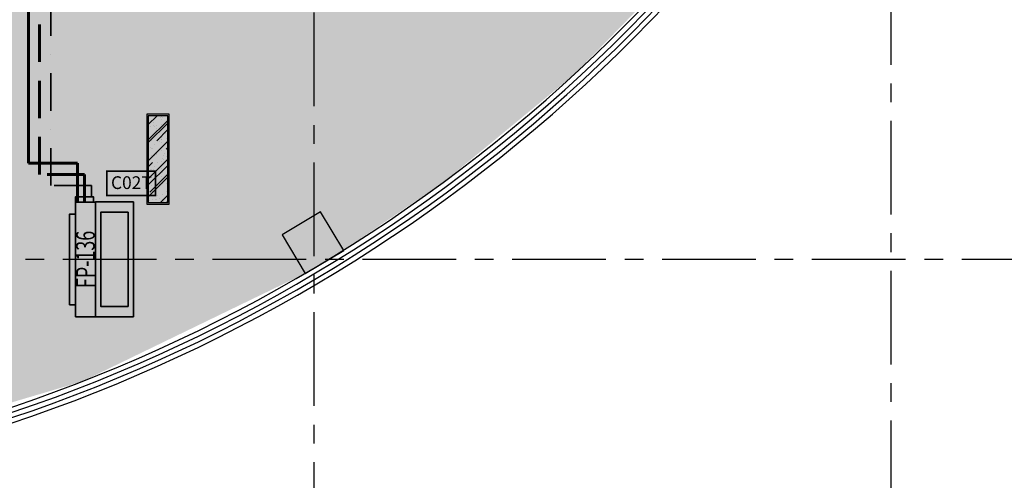
# Model space of a CAD drawing. Extents: x 443138 to 628230, y 228966 to 603793.
# Drawn here: x 597390 to 610532, y 237508 to 243657 of the extents above; entities that cross this region are included whole.
import ezdxf
from ezdxf.enums import TextEntityAlignment as Align

# ---------------------------------------------------------------- set-up
doc = ezdxf.new("R2010")
doc.units = 0
doc.header["$LTSCALE"] = 1000
for name, pattern in [('CENTER', [2, 1.25, -0.25, 0.25, -0.25]), ('DASH', [0.35, 0.25, -0.1]), ('DASHDOT', [1, 0.5, -0.25, 0, -0.25]), ('DASHED', [0.75, 0.5, -0.25]), ('DOTE', [2.42, 2, -0.2, 0.02, -0.2])]:
    doc.linetypes.add(name, pattern=pattern)
doc.layers.get('0').update_dxf_attribs({"linetype": 'CONTINUOUS'})
for name, color, linetype in [('001-新砌墙', 4, 'CONTINUOUS'), ('COLU_HATCH', 251, 'CONTINUOUS'), ('COLUMN', 4, 'CONTINUOUS'), ('CURTWALL', 148, 'CONTINUOUS'), ('DOTE', 14, 'DOTE'), ('EQUIP-楼控', 3, 'CONTINUOUS'), ('RC-天花灯具', 138, 'CONTINUOUS'), ('W-WALL', 4, 'CONTINUOUS'), ('暖通-换气', 1, 'CONTINUOUS'), ('柱', 2, 'CONTINUOUS'), ('灯具定位尺寸', 44, 'CONTINUOUS')]:
    doc.layers.add(name, color=color, linetype=linetype)
for name, color, linetype, lineweight in [('ACS_KT_LG', 1, 'CONTINUOUS', 60), ('ACS_KT_LH', 2, 'DASHED', 60), ('ACS_KT_LN', 5, 'DASHDOT', 35), ('ACS_KT_SB', 3, 'CONTINUOUS', 35), ('ACS_KT_SBBZ', 3, 'CONTINUOUS', 0)]:
    doc.layers.add(name, color=color, linetype=linetype, lineweight=lineweight)
doc.styles.add('_TEL_DIM', font='txt.shx', dxfattribs={"width": 0.8, "height": 3.5, "bigfont": '@@hztxt.shx'})
doc.styles.add('HZF', font='ROMANS2.shx', dxfattribs={"width": 0.7, "bigfont": 'HZDF2.shx'})

# ---------------------------------------------------------------- blocks, each defined once
blk = doc.blocks.new('*U440')
at = {"layer": 'ACS_KT_SB'}
mesh = blk.add_polyface(dxfattribs=at)
corners = [(0, -765, 245), (0, 765, 245), (264, 765, 245), (264, -765, 245)]
mesh.append_faces([[corners[k] for k in face] for face in [(0, 1, 2, 3)]])
mesh = blk.add_polyface(dxfattribs=at)
corners = [(0, -765), (0, 765), (264, 765), (264, -765)]
mesh.append_faces([[corners[k] for k in face] for face in [(0, 1, 2, 3)]])
mesh = blk.add_polyface(dxfattribs=at)
corners = [(0, -765), (0, -765, 245), (0, 765, 245), (0, 765)]
mesh.append_faces([[corners[k] for k in face] for face in [(0, 1, 2, 3)]])
mesh = blk.add_polyface(dxfattribs=at)
corners = [(0, 765), (0, 765, 245), (264, 765, 245), (264, 765)]
mesh.append_faces([[corners[k] for k in face] for face in [(0, 1, 2, 3)]])
mesh = blk.add_polyface(dxfattribs=at)
corners = [(264, -765), (264, -765, 245), (264, 765, 245), (264, 765)]
mesh.append_faces([[corners[k] for k in face] for face in [(0, 1, 2, 3)]])
mesh = blk.add_polyface(dxfattribs=at)
corners = [(0, -765), (0, -765, 245), (264, -765, 245), (264, -765)]
mesh.append_faces([[corners[k] for k in face] for face in [(0, 1, 2, 3)]])
blk = doc.blocks.new('*U441')
at = {"layer": 'ACS_KT_SB'}
mesh = blk.add_polyface(dxfattribs=at)
corners = [(264, -605, 190), (264, 605, 190), (344, 605, 190), (344, -605, 190)]
mesh.append_faces([[corners[k] for k in face] for face in [(0, 1, 2, 3)]])
mesh = blk.add_polyface(dxfattribs=at)
corners = [(264, -605, 56), (264, 605, 56), (344, 605, 56), (344, -605, 56)]
mesh.append_faces([[corners[k] for k in face] for face in [(0, 1, 2, 3)]])
mesh = blk.add_polyface(dxfattribs=at)
corners = [(264, -605, 56), (264, -605, 190), (264, 605, 190), (264, 605, 56)]
mesh.append_faces([[corners[k] for k in face] for face in [(0, 1, 2, 3)]])
mesh = blk.add_polyface(dxfattribs=at)
corners = [(264, 605, 56), (264, 605, 190), (344, 605, 190), (344, 605, 56)]
mesh.append_faces([[corners[k] for k in face] for face in [(0, 1, 2, 3)]])
mesh = blk.add_polyface(dxfattribs=at)
corners = [(344, -605, 56), (344, -605, 190), (344, 605, 190), (344, 605, 56)]
mesh.append_faces([[corners[k] for k in face] for face in [(0, 1, 2, 3)]])
mesh = blk.add_polyface(dxfattribs=at)
corners = [(264, -605, 56), (264, -605, 190), (344, -605, 190), (344, -605, 56)]
mesh.append_faces([[corners[k] for k in face] for face in [(0, 1, 2, 3)]])
blk = doc.blocks.new('*U442')
at = {"layer": 'ACS_KT_SB'}
mesh = blk.add_polyface(dxfattribs=at)
corners = [(344, -605, 56), (344, -605, 190), (344, 605, 190), (344, 605, 56)]
mesh.append_faces([[corners[k] for k in face] for face in [(0, 1, 2, 3)]])
blk = doc.blocks.new('*U443')
at = {"layer": 'ACS_KT_SB'}
mesh = blk.add_polyface(dxfattribs=at)
corners = [(26.4, 765), (26.4, 835), (264, 835), (264, 765)]
mesh.append_faces([[corners[k] for k in face] for face in [(0, 1, 2, 3)]])
mesh = blk.add_polyface(dxfattribs=at)
corners = [(26.4, 765), (26.4, 765, 50), (26.4, 835, 50), (26.4, 835)]
mesh.append_faces([[corners[k] for k in face] for face in [(0, 1, 2, 3)]])
mesh = blk.add_polyface(dxfattribs=at)
corners = [(26.4, 835), (26.4, 835, 50), (264, 835, 50), (264, 835)]
mesh.append_faces([[corners[k] for k in face] for face in [(0, 1, 2, 3)]])
mesh = blk.add_polyface(dxfattribs=at)
corners = [(264, 765), (264, 765, 50), (264, 835, 50), (264, 835)]
mesh.append_faces([[corners[k] for k in face] for face in [(0, 1, 2, 3)]])
mesh = blk.add_polyface(dxfattribs=at)
corners = [(26.4, 765), (26.4, 765, 50), (264, 765, 50), (264, 765)]
mesh.append_faces([[corners[k] for k in face] for face in [(0, 1, 2, 3)]])
blk = doc.blocks.new('HFX1')
for p, q in [((-0.9964, 0.501, 1), (-0.9964, -0.501, 1)), ((0, -0.501, 1), (0, 0.501, 1))]:
    blk.add_line(p, q)
mesh = blk.add_polymesh((2, 7))
for k, corner in enumerate([(-0.9964, -0.501, 1), (-0.9964, -0.334, 1), (-0.9964, -0.167, 1), (-0.9964, 0, 1), (-0.9964, 0.167, 1), (-0.9964, 0.334, 1), (-0.9964, 0.501, 1), (-0.9964, -0.501), (-0.9964, -0.334), (-0.9964, -0.167), (-0.9964, 0), (-0.9964, 0.167), (-0.9964, 0.334), (-0.9964, 0.501)]):
    mesh.set_mesh_vertex(divmod(k, 7), corner)
mesh = blk.add_polymesh((2, 7))
for k, corner in enumerate([(-0.9964, 0.501, 1), (-0.8303, 0.501, 1), (-0.6643, 0.501, 1), (-0.4982, 0.501, 1), (-0.3321, 0.501, 1), (-0.1661, 0.501, 1), (0, 0.501, 1), (-0.9964, 0.501), (-0.8303, 0.501), (-0.6643, 0.501), (-0.4982, 0.501), (-0.3321, 0.501), (-0.1661, 0.501), (0, 0.501)]):
    mesh.set_mesh_vertex(divmod(k, 7), corner)
mesh = blk.add_polymesh((2, 7))
for k, corner in enumerate([(0, 0.501, 1), (0, 0.334, 1), (0, 0.167, 1), (0, 0, 1), (0, -0.167, 1), (0, -0.334, 1), (0, -0.501, 1), (0, 0.501), (0, 0.334), (0, 0.167), (0, 0), (0, -0.167), (0, -0.334), (0, -0.501)]):
    mesh.set_mesh_vertex(divmod(k, 7), corner)
at = {"color": 3}
mesh = blk.add_polymesh((2, 7), dxfattribs=at)
for k, corner in enumerate([(-0.8569, 0.4107), (-0.7373, 0.4107), (-0.6178, 0.4107), (-0.4982, 0.4107), (-0.3786, 0.4107), (-0.2591, 0.4107), (-0.1395, 0.4107), (-0.8569, 0.4107, 1), (-0.7373, 0.4107, 1), (-0.6178, 0.4107, 1), (-0.4982, 0.4107, 1), (-0.3786, 0.4107, 1), (-0.2591, 0.4107, 1), (-0.1395, 0.4107, 1)]):
    mesh.set_mesh_vertex(divmod(k, 7), corner)
mesh = blk.add_polymesh((2, 7), dxfattribs=at)
for k, corner in enumerate([(-0.8569, -0.4107, 1), (-0.8569, -0.2738, 1), (-0.8569, -0.1369, 1), (-0.8569, 0, 1), (-0.8569, 0.1369, 1), (-0.8569, 0.2738, 1), (-0.8569, 0.4107, 1), (-0.8569, -0.4107), (-0.8569, -0.2738), (-0.8569, -0.1369), (-0.8569, 0), (-0.8569, 0.1369), (-0.8569, 0.2738), (-0.8569, 0.4107)]):
    mesh.set_mesh_vertex(divmod(k, 7), corner)
mesh = blk.add_polymesh((2, 7), dxfattribs=at)
for k, corner in enumerate([(-0.1395, -0.4107), (-0.1395, -0.2738), (-0.1395, -0.1369), (-0.1395, 0), (-0.1395, 0.1369), (-0.1395, 0.2738), (-0.1395, 0.4107), (-0.1395, -0.4107, 1), (-0.1395, -0.2738, 1), (-0.1395, -0.1369, 1), (-0.1395, 0, 1), (-0.1395, 0.1369, 1), (-0.1395, 0.2738, 1), (-0.1395, 0.4107, 1)]):
    mesh.set_mesh_vertex(divmod(k, 7), corner)
mesh = blk.add_polymesh((2, 7), dxfattribs=at)
for k, corner in enumerate([(-0.1395, -0.4107, 1), (-0.2591, -0.4107, 1), (-0.3786, -0.4107, 1), (-0.4982, -0.4107, 1), (-0.6178, -0.4107, 1), (-0.7373, -0.4107, 1), (-0.8569, -0.4107, 1), (-0.1395, -0.4107), (-0.2591, -0.4107), (-0.3786, -0.4107), (-0.4982, -0.4107), (-0.6178, -0.4107), (-0.7373, -0.4107), (-0.8569, -0.4107)]):
    mesh.set_mesh_vertex(divmod(k, 7), corner)
mesh = blk.add_polymesh((2, 7))
for k, corner in enumerate([(0, -0.501, 1), (-0.1661, -0.501, 1), (-0.3321, -0.501, 1), (-0.4982, -0.501, 1), (-0.6643, -0.501, 1), (-0.8303, -0.501, 1), (-0.9964, -0.501, 1), (0, -0.501), (-0.1661, -0.501), (-0.3321, -0.501), (-0.4982, -0.501), (-0.6643, -0.501), (-0.8303, -0.501), (-0.9964, -0.501)]):
    mesh.set_mesh_vertex(divmod(k, 7), corner)
blk = doc.blocks.new('*U439')
at = {"layer": 'ACS_KT_LG'}
blk.add_line((240.24, 765, 196), (240.24, 885, 196), dxfattribs=at)
at = {"layer": 'ACS_KT_LH'}
blk.add_line((145.2, 765, 98), (145.2, 885, 98), dxfattribs=at)
at = {"layer": 'ACS_KT_LN'}
blk.add_line((50.16, 835), (50.16, 885), dxfattribs=at)
at = {"layer": 'ACS_KT_SB'}
for name in ['*U443', '*U440', '*U441', '*U442']:
    blk.add_blockref(name, (0, 0), dxfattribs=at)
at = {"layer": 'ACS_KT_SB', "xscale": 510, "yscale": 1530, "zscale": 220.5}
blk.add_blockref('HFX1', (0, 0), dxfattribs=at)
blk = doc.blocks.new('顶层柱网')
at = {"layer": 'COLU_HATCH'}
blk.add_hatch(color=0, dxfattribs=at).paths.add_polyline_path([(18174, -23881), (17866, -23366), (17351, -23673), (17658, -24188)])
at = {"layer": '柱', "color": 0}
blk.add_lwpolyline([(18174, -23881), (17866, -23366), (17351, -23673), (17658, -24188)], close=True, dxfattribs=at)
blk = doc.blocks.new('结构柱2层')
at = {"layer": '柱'}
blk.add_hatch(color=0, dxfattribs=at).paths.add_polyline_path([(18174, -23881), (17866, -23366), (17351, -23673), (17658, -24188)])
at = {"layer": '柱', "color": 0}
blk.add_lwpolyline([(18174, -23881), (17866, -23366), (17351, -23673), (17658, -24188)], close=True, dxfattribs=at)
blk = doc.blocks.new('DENG01')
at = {"layer": 'W-WALL', "ltscale": 0.3}
h = blk.add_hatch(dxfattribs=at)
h.set_pattern_fill('AR-RROOF', color=0, scale=10, angle=45)
h.paths.add_polyline_path([(1319488, -161291), (1319748, -161291), (1319748, -160131), (1319488, -160131)])
h = blk.add_hatch(dxfattribs=at)
h.set_pattern_fill('AR-SAND', color=0, scale=3)
h.paths.add_polyline_path([(1319488, -161291), (1319748, -161291), (1319748, -160131), (1319488, -160131)])
at = {"color": 0}
for points in [[(1319468, -161311), (1319768, -161311), (1319768, -160111), (1319468, -160111)], [(1319488, -161291), (1319748, -161291), (1319748, -160131), (1319488, -160131)]]:
    blk.add_lwpolyline(points, close=True, dxfattribs=at)
blk = doc.blocks.new('35353543')
at = {"layer": '001-新砌墙', "ltscale": 0.3}
h = blk.add_hatch(dxfattribs=at)
h.set_pattern_fill('ANSI33', color=8, scale=50)
h.set_pattern_definition([(45, (-437434.4, -79792.65), (-224.5064, 224.5064), []), (45, (-437209.9, -79792.65), (-224.5064, 224.5064), [158.75, -79.375])])
h.paths.add_polyline_path([(964068, -78396.6), (983704.5, -78396.6), (983704.5, -78446.6), (984704.5, -78446.6), (984704.5, -83743.5), (981954.8, -83743.5), (981954.8, -83443.2), (981254.8, -83443.2), (981254.8, -84143.2), (981954.8, -84143.2), (981954.8, -83893.5), (988708.9, -83893.5), (988708.9, -84093.2), (989259.1, -84093.2), (988060.9, -86017.7), (986661.4, -87801.1), (985077.9, -89423.3), (983328.8, -90865.2), (981997.3, -91770.5), (981692, -91258.9), (981176.8, -91566.4), (981484.3, -92081.6), (978507.9, -93524), (975335.7, -94465.3), (974995.5, -93797), (974547.7, -94014.4), (973202.7, -91435.5), (971711.2, -88938.3), (972220.6, -88644.2), (971870.6, -88038), (971330.5, -88349.8), (969634.3, -85925.3), (967721.2, -83668.1), (965791.7, -81354.1), (963659, -79232.6), (964068, -78794)])
at = {"layer": 'CURTWALL', "color": 8}
for radius, start in [(21200, 280.16312), (21133.3, 280.30201), (21066.7, 280.44154), (21000, 280.58172)]:
    blk.add_arc((970864.5, -73964.3, 0), radius, start, 332.2355, dxfattribs=at)
at = {"layer": 'DOTE', "color": 8, "linetype": 'CENTER'}
blk.add_line((993500.4, -91893.5), (934013.7, -91893.5), dxfattribs=at)
at = {"layer": 'DOTE', "color": 8, "linetype": 'CENTER', "flags": 128}
for points in [[(981605.5, -95850.1), (981605.5, -49437.1)], [(989307.2, -97295.7), (989307.2, -49437.1)]]:
    blk.add_lwpolyline(points, dxfattribs=at)
at = {"layer": 'COLUMN', "color": 8}
for name, p in [('结构柱2层', (963826, -67893.2, 0)), ('顶层柱网', (963826, -67893.2))]:
    blk.add_blockref(name, p, dxfattribs=at)
at = {"layer": 'RC-天花灯具', "color": 8}
blk.add_blockref('DENG01', (-340096.5, 70154.7, 0), dxfattribs=at)
blk = doc.blocks.new('无线时间型采集器')
at = {"lineweight": 20}
for p, q in [((1897169, 133119), (1897169, 132794)), ((1897819, 132794), (1897819, 133119)), ((1897169, 132794), (1897819, 132794))]:
    blk.add_line(p, q, dxfattribs=at)
blk.add_line((1897169, 133119), (1897819, 133119))
at = {"const_width": 20}
for points in [[(1897169, 133119), (1897819, 133119)], [(1897169, 133119), (1897819, 133119), (1897819, 132794), (1897169, 132794), (1897169, 133119), (1897819, 133119)]]:
    blk.add_lwpolyline(points, dxfattribs=at)
at = {"linetype": 'DASH', "ltscale": 10000}
for p in [(1897494, 133119), (1897169, 132956), (1897819, 132956), (1897497, 132794)]:
    blk.add_point(p, dxfattribs=at)
for p in [(1897494, 133119), (1897169, 132956), (1897819, 132956), (1897494, 132794)]:
    blk.add_point(p)
at = {"color": 7, "linetype": 'DASH', "style": '_TEL_DIM'}
blk.add_attdef('C02T', text='', height=170, dxfattribs=at).set_placement((1897497, 132965), align=Align.MIDDLE_CENTER)
at = {"color": 7, "style": '_TEL_DIM', "flags": 1}
for tag in ['REMARK', 'A']:
    blk.add_attdef(tag, text='', height=0.01, dxfattribs=at).set_placement((1897494, 133119), align=Align.MIDDLE_CENTER)
blk = doc.blocks.new('时间型采集器T')
at = {"layer": '暖通-换气', "color": 8, "linetype": 'ByBlock'}
blk.add_blockref('无线时间型采集器', (0, 0), dxfattribs=at).add_auto_attribs({'C02T': 'C02T'})
blk = doc.blocks.new('$equip_U$00000125(LZD-20230411AXB)')
at = {"color": 8, "linetype": 'ByBlock', "ltscale": 0.3}
for p in [(0, 0), (-0.65, -0.325), (0.65, -0.325), (0, -0.65)]:
    blk.add_point(p, dxfattribs=at)
at = {"color": 8, "linetype": 'ByBlock', "xscale": 0.002, "yscale": 0.002, "zscale": 0.002}
blk.add_blockref('时间型采集器T', (-3794.988, -266.237), dxfattribs=at)
at = {"color": 7, "linetype": 'ByBlock', "style": '_TEL_DIM', "flags": 1}
for tag in ['A', 'REMARK']:
    blk.add_attdef(tag, text='', height=0.00002, dxfattribs=at).set_placement((0, 0), align=Align.MIDDLE_CENTER)

msp = doc.modelspace()

# ---------------------------------------------------------------- linework, layer by layer
at = {"layer": 'ACS_KT_LG', "color": 8}
for p, q in [((597505.7, 241742.2, 0), (597505.7, 246308.8, 0)), ((598159.2, 241742.2, 0), (597505.7, 241742.2, 0)), ((598159.2, 241342.2, 0), (598159.2, 241742.2, 0))]:
    msp.add_line(p, q, dxfattribs=at)
at = {"layer": 'ACS_KT_LH', "color": 8}
for p, q in [((597655.7, 241592.2, 0), (597655.7, 246403.9, 0)), ((598254.3, 241592.2, 0), (597655.7, 241592.2, 0)), ((598254.3, 241342.2, 0), (598254.3, 241592.2, 0))]:
    msp.add_line(p, q, dxfattribs=at)
at = {"layer": 'ACS_KT_LN', "color": 8}
for p, q in [((597805.7, 241442.2, 0), (597805.7, 246498.9, 0)), ((598349.3, 241442.2, 0), (597805.7, 241442.2, 0)), ((598349.3, 241342.2, 0), (598349.3, 241442.2, 0))]:
    msp.add_line(p, q, dxfattribs=at)

# ---------------------------------------------------------------- block references
at = {"layer": 'ACS_KT_SB', "color": 8, "xscale": -1}
msp.add_blockref('*U439', (598399.5, 240457.2, 0), dxfattribs=at)

# ---------------------------------------------------------------- texts
at = {"layer": 'ACS_KT_SBBZ', "style": 'HZF', "width": 0.7}
msp.add_text('FP-136', height=250, rotation=90, dxfattribs=at).set_placement((598267.5, 240457.2, 0), align=Align.MIDDLE_CENTER)

# ---------------------------------------------------------------- next in the draw order: block references
at = {"layer": '灯具定位尺寸', "color": 8}
msp.add_blockref('35353543', (-380285.3, 332350.8), dxfattribs=at)

# ---------------------------------------------------------------- next in the draw order: block references
at = {"layer": 'EQUIP-楼控', "xscale": 500, "yscale": 500, "zscale": 500}
msp.add_blockref('$equip_U$00000125(LZD-20230411AXB)', (598877.4, 241634.9), dxfattribs=at)

doc.saveas('drawing.dxf')
